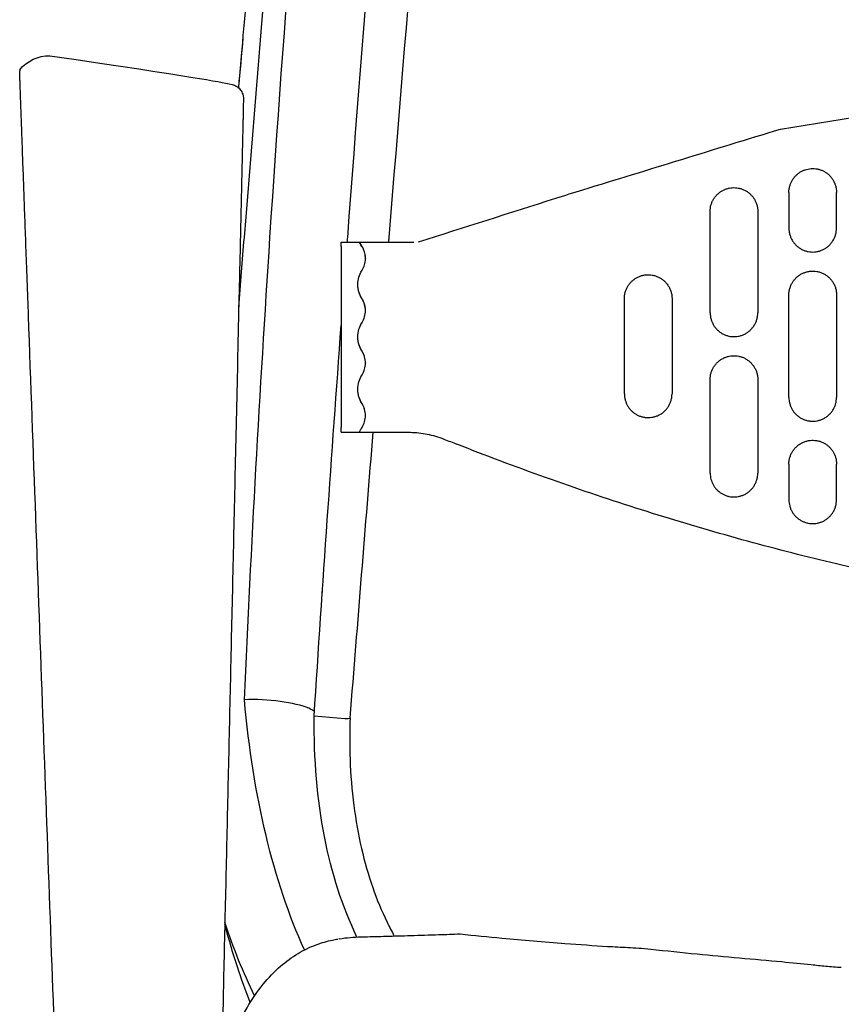
# Model space of a CAD drawing. Units: millimetres. Extents: x -1 to 2655, y -998 to 2227.
# Drawn here: x 63 to 235, y 1475 to 1681 of the extents above; entities that cross this region are included whole.
import ezdxf

# ---------------------------------------------------------------- set-up
doc = ezdxf.new("R2010")
doc.units = ezdxf.units.MM

# ---------------------------------------------------------------- blocks, each defined once
blk = doc.blocks.new('FRONT_2D_ASR01')
for p, q in [((224.08, 1645.14), (224.08, 1637.63)), ((234.08, 1637.63), (234.08, 1645.14)), ((130.08, 1634.69), (130.08, 1634.66)), ((130.08, 1634.69), (130.08, 1634.69)), ((130.08, 1634.69), (133.89, 1634.69)), ((130.08, 1633.78), (130.08, 1634.66)), ((133.89, 1634.66), (133.89, 1634.67)), ((134.01, 1634.68), (144.57, 1634.68)), ((134.45, 1633.77), (134.44, 1633.79)), ((134.45, 1633.76), (134.44, 1633.78)), ((144.57, 1634.68), (144.57, 1634.68)), ((135.17, 1631.3), (135.17, 1631.29)), ((135.17, 1609.33), (135.17, 1609.32)), ((234.08, 1602.1), (234.08, 1602.1)), ((130.08, 1594.77), (130.08, 1595.78)), ((130.08, 1594.77), (133.91, 1594.77)), ((133.91, 1594.78), (144.2, 1594.78)), ((134.43, 1595.78), (134.45, 1595.81)), ((224.08, 1588.1), (224.08, 1580.6)), ((234.08, 1580.6), (234.08, 1588.1)), ((130.85, 1534.63), (124.39, 1535.19))]:
    blk.add_line(p, q)
blk.add_lwpolyline([(62.58, 1670.87, -0.230672), (68.88, 1673.84)], format="xyb")
at = {"extrusion": (-2.23794e-16, 2.02085e-19, -1)}
blk.add_ellipse((106.55, 1664.86), major_axis=(3, -0.02), ratio=0.999993, start_param=-0.00049, end_param=0.01602, dxfattribs=at)
at = {"extrusion": (-2.56007e-17, 7.12342e-17, -1)}
blk.add_ellipse((151.67, 1634.91), major_axis=(-0.338, 0.941), ratio=0.195528, start_param=0.000005, end_param=0.002501, dxfattribs=at)
for centre, major_axis, ratio, start_param, end_param in [((134.51, 1633.67), (-0.628, 1), 0.001172, 0.001864, 1.456576), ((144.57, 1654.35), (19.83, 0), 0.991897, -1.570798, -1.532507), ((134.39, 1595.39), (-0.488, -0.622), 0.001569, 0.001352, 0.153588), ((134.42, 1595.77), (-0.626, -1), 0.001169, 1.565535, 1.583694), ((146.08, 1599.11), (42.4, -17.48), 0.070858, -1.410582, -1.344612), ((114.29, 1536.05), (-10.76, 0.77), 0.231288, -2.543895, -1.119846), ((114.29, 1536.05), (10.76, -0.77), 0.231288, 0.372025, 0.597698)]:
    blk.add_ellipse(centre, major_axis=major_axis, ratio=ratio, start_param=start_param, end_param=end_param)
at = {"extrusion": (-2.23624e-16, -4.62151e-26, -1)}
blk.add_ellipse((134.51, 1633.66), major_axis=(-0.628, 1), ratio=0.001172, start_param=4.826011, end_param=6.281321, dxfattribs=at)
at = {"extrusion": (-2.23795e-16, -7.16466e-27, -1)}
blk.add_ellipse((144.2, 1574.78), major_axis=(20, 0), ratio=0.999997, start_param=-1.570796, end_param=-1.549194, dxfattribs=at)
at = {"extrusion": (-2.99994e-17, -7.62513e-17, -1)}
blk.add_ellipse((154.75, 1593.19), major_axis=(-0.366, -0.931), ratio=0.224054, start_param=-0.000006, end_param=0.002477, dxfattribs=at)
at = {"extrusion": (-2.08683e-16, 1.32924e-16, -1)}
blk.add_ellipse((130.94, 1534.86), major_axis=(1.01, -0.07), ratio=0.231288, start_param=0.124351, end_param=1.645381, dxfattribs=at)
at = {"extrusion": (-2.22766e-16, 1.0795e-17, -1)}
blk.add_ellipse((114.45, 1536.07), major_axis=(17.51, -1.26), ratio=0.231288, start_param=-0.005383, end_param=0.009302, dxfattribs=at)
for points, knots in [([(108.57, 1621.06), (108.96, 1625.93), (109.35, 1630.8), (117.18, 1727.85), (125.45, 1819.37), (134.54, 1910.25)], [0.2217271, 0.2217271, 0.2217271, 0.2217271, 0.2607741, 0.2607741, 1, 1, 1, 1]), ([(109.76, 1538.62), (111.21, 1570.99), (113, 1603.34), (121.14, 1727.33), (129.87, 1818.85), (141.32, 1910.25)], [0, 0, 0, 0, 0.260774, 0.260774, 1, 1, 1, 1]), ([(131.37, 1634.68), (131.39, 1635.01), (131.42, 1635.34), (138.49, 1729.72), (146.62, 1821.25), (155.82, 1910.25)], [0.2581664, 0.2581664, 0.2581664, 0.2581664, 0.2607741, 0.2607741, 1, 1, 1, 1]), ([(140.06, 1634.68), (140.08, 1635.01), (140.11, 1635.34), (147.87, 1730.02), (155.59, 1821.54), (163.3, 1910.25)], [0.2581736, 0.2581736, 0.2581736, 0.2581736, 0.2607741, 0.2607741, 1, 1, 1, 1]), ([(108.55, 1667.1), (108.75, 1669.32), (108.94, 1671.53), (109.83, 1681.4), (110.52, 1689.04), (111.89, 1704.32), (112.58, 1711.95), (113.96, 1727.2), (114.65, 1734.82), (116.03, 1750.06), (116.73, 1757.69), (118.11, 1772.94), (118.81, 1780.56), (119.99, 1793.48), (120.47, 1798.79), (120.95, 1804.08)], [99.715177, 99.715177, 99.715177, 99.715177, 106.396886, 106.396886, 129.446775, 129.446775, 152.503676, 152.503676, 175.619974, 175.619974, 198.843229, 198.843229, 222.219464, 222.219464, 238.579984, 238.579984, 238.579984, 238.579984]), ([(62.61, 1669.67), (62.6, 1669.84), (62.59, 1670.16), (62.58, 1670.49), (62.58, 1670.61), (62.58, 1670.64)], [0.0254621, 0.0254621, 0.0254621, 0.0254621, 0.3333558, 0.6667101, 1, 1, 1, 1]), ([(62.69, 1667.05), (62.68, 1667.41), (62.66, 1668.1), (62.63, 1668.96), (62.62, 1669.42), (62.61, 1669.62)], [0.0065492, 0.0065492, 0.0065492, 0.0065492, 0.3333317, 0.6666628, 1, 1, 1, 1]), ([(222.32, 1658.45), (236.13, 1660.68), (249.94, 1662.9), (263.75, 1665.13), (263.75, 1665.13), (263.76, 1665.13), (263.76, 1665.13), (269.46, 1666.05), (275.18, 1666.89), (287.19, 1668.46), (293.48, 1669.18), (300.58, 1669.87), (301.37, 1669.95), (302.15, 1670.02)], [73.44449, 73.44449, 73.44449, 73.44449, 115.804089, 115.804089, 115.804089, 115.80577, 115.80577, 115.80577, 133.29085, 133.29085, 152.369405, 152.369405, 154.749717, 154.749717, 154.749717, 154.749717]), ([(64.33, 1621.97), (64.24, 1624.44), (64.14, 1626.97), (64.05, 1629.51), (63.97, 1631.75), (63.89, 1633.99), (63.81, 1636.21), (63.74, 1638.23), (63.66, 1640.23), (63.59, 1642.18), (63.52, 1644.09), (63.46, 1645.94), (63.39, 1647.72), (63.36, 1648.65), (63.33, 1649.55), (63.29, 1650.44), (63.26, 1651.32), (63.23, 1652.17), (63.2, 1653), (63.14, 1654.69), (63.08, 1656.26), (63.03, 1657.69), (62.98, 1659.09), (62.94, 1660.34), (62.9, 1661.43), (62.86, 1662.55), (62.82, 1663.5), (62.79, 1664.27), (62.76, 1665.1), (62.74, 1665.72), (62.73, 1666.17), (62.71, 1666.65), (62.7, 1666.93), (62.7, 1667.03)], [0, 0, 0, 0, 0.115194, 0.115194, 0.115194, 0.216717, 0.216717, 0.216717, 0.309193, 0.309193, 0.309193, 0.400029, 0.400029, 0.400029, 0.447469, 0.447469, 0.447469, 0.49491, 0.49491, 0.49491, 0.591214, 0.591214, 0.591214, 0.68594, 0.68594, 0.68594, 0.783, 0.783, 0.783, 0.886521, 0.886521, 0.886521, 1, 1, 1, 1]), ([(107.18, 1667.79), (107.5, 1667.72), (107.81, 1667.6), (108.36, 1667.27), (108.61, 1667.06), (109.03, 1666.58), (109.2, 1666.3), (109.44, 1665.71), (109.52, 1665.39), (109.55, 1664.98), (109.55, 1664.86), (109.55, 1664.84)], [0, 0, 0, 0, 0.972816, 0.972816, 1.928119, 1.928119, 2.884047, 2.884047, 3.840049, 3.840049, 4.13689, 4.13689, 4.13689, 4.13689]), ([(109.55, 1664.79), (109.55, 1664.76), (109.55, 1664.7), (109.55, 1664.61), (109.54, 1664.53), (109.54, 1664.42), (109.54, 1664.28), (109.54, 1664.14), (109.53, 1663.98), (109.53, 1663.8)], [0.0000004, 0.0000004, 0.0000004, 0.0000004, 0.3333333, 0.3333333, 0.3333333, 0.6666667, 0.6666667, 0.6666667, 0.9906567, 0.9906567, 0.9906567, 0.9906567]), ([(109.53, 1663.78), (109.53, 1663.58), (109.52, 1663.35), (109.52, 1663.09), (109.51, 1662.84), (109.5, 1662.55), (109.5, 1662.24), (109.49, 1661.92), (109.48, 1661.58), (109.48, 1661.21)], [0, 0, 0, 0, 0.3333333, 0.3333333, 0.3333333, 0.6666667, 0.6666667, 0.6666667, 0.9974367, 0.9974367, 0.9974367, 0.9974367]), ([(146.3, 1634.75), (155.9, 1637.8), (165.51, 1640.85), (175.12, 1643.91), (175.12, 1643.91), (175.12, 1643.91), (175.12, 1643.91), (177.02, 1644.51), (178.93, 1645.11), (180.84, 1645.69), (180.84, 1645.69), (180.84, 1645.69), (180.84, 1645.69), (194.66, 1649.95), (208.49, 1654.2), (222.32, 1658.45)], [-31.218739, -31.218739, -31.218739, -31.218739, -0.001456, -0.001456, -0.001456, 0, 0, 0, 6.178197, 6.178197, 6.178197, 6.179669, 6.179669, 6.179669, 50.906617, 50.906617, 50.906617, 50.906617]), ([(224.08, 1645.14), (224.08, 1645.37), (224.11, 1645.82), (224.25, 1646.48), (224.46, 1647.08), (224.74, 1647.64), (225.07, 1648.15), (225.46, 1648.61), (225.9, 1649.01), (226.38, 1649.37), (226.91, 1649.66), (227.49, 1649.9), (228.1, 1650.06), (228.74, 1650.15), (229.38, 1650.15), (230.02, 1650.07), (230.66, 1649.91), (231.27, 1649.66), (231.85, 1649.33), (232.39, 1648.92), (232.87, 1648.43), (233.29, 1647.87), (233.63, 1647.25), (233.89, 1646.58), (234.05, 1645.87), (234.08, 1645.38), (234.08, 1645.14)], [0, 0, 0, 0, 0.04569, 0.089277, 0.131687, 0.172817, 0.212786, 0.251843, 0.290325, 0.328621, 0.367135, 0.406055, 0.445301, 0.484718, 0.524116, 0.563421, 0.602866, 0.642861, 0.683755, 0.725769, 0.768982, 0.813313, 0.858471, 0.904889, 0.952356, 1, 1, 1, 1]), ([(207.54, 1641.13), (207.54, 1641.36), (207.57, 1641.81), (207.7, 1642.46), (207.91, 1643.06), (208.18, 1643.61), (208.51, 1644.12), (208.9, 1644.57), (209.33, 1644.98), (209.81, 1645.34), (210.34, 1645.64), (210.92, 1645.88), (211.54, 1646.05), (212.18, 1646.14), (212.84, 1646.14), (213.49, 1646.06), (214.12, 1645.9), (214.74, 1645.65), (215.32, 1645.31), (215.86, 1644.9), (216.34, 1644.41), (216.76, 1643.85), (217.1, 1643.23), (217.35, 1642.56), (217.51, 1641.85), (217.54, 1641.37), (217.54, 1641.13)], [0, 0, 0, 0, 0.045087, 0.08811, 0.129803, 0.170273, 0.209764, 0.248565, 0.287016, 0.3255, 0.364417, 0.403955, 0.444018, 0.484345, 0.524478, 0.564386, 0.604487, 0.645019, 0.686151, 0.728128, 0.771082, 0.815098, 0.860111, 0.906252, 0.953159, 1, 1, 1, 1]), ([(207.54, 1619.85), (207.54, 1621.07), (207.54, 1622.24), (207.54, 1623.34), (207.54, 1624.44), (207.54, 1625.46), (207.54, 1626.5), (207.54, 1627.53), (207.54, 1628.57), (207.54, 1629.67), (207.54, 1630.76), (207.54, 1631.9), (207.54, 1633.11), (207.54, 1634.31), (207.54, 1635.58), (207.54, 1636.92), (207.54, 1638.25), (207.54, 1639.66), (207.54, 1641.13)], [0, 0, 0, 0, 0.1666667, 0.1666667, 0.1666667, 0.3333333, 0.3333333, 0.3333333, 0.5, 0.5, 0.5, 0.6666667, 0.6666667, 0.6666667, 0.8333333, 0.8333333, 0.8333333, 1, 1, 1, 1]), ([(217.54, 1641.13), (217.54, 1639.99), (217.54, 1638.87), (217.54, 1637.79), (217.54, 1636.72), (217.54, 1635.7), (217.54, 1634.67), (217.54, 1633.64), (217.54, 1632.6), (217.54, 1631.5), (217.54, 1630.41), (217.54, 1629.26), (217.54, 1628.05), (217.54, 1626.83), (217.54, 1625.54), (217.54, 1624.18), (217.54, 1622.82), (217.54, 1621.37), (217.54, 1619.85)], [0, 0, 0, 0, 0.1666667, 0.1666667, 0.1666667, 0.3333333, 0.3333333, 0.3333333, 0.5, 0.5, 0.5, 0.6666667, 0.6666667, 0.6666667, 0.8333333, 0.8333333, 0.8333333, 1, 1, 1, 1]), ([(224.08, 1637.63), (224.08, 1637.4), (224.11, 1636.93), (224.26, 1636.25), (224.49, 1635.6), (224.81, 1634.99), (225.21, 1634.43), (225.68, 1633.94), (226.21, 1633.51), (226.8, 1633.16), (227.44, 1632.89), (228.1, 1632.71), (228.79, 1632.62), (229.47, 1632.62), (230.15, 1632.73), (230.8, 1632.92), (231.42, 1633.19), (231.99, 1633.54), (232.51, 1633.97), (232.96, 1634.46), (233.35, 1635), (233.67, 1635.6), (233.9, 1636.25), (234.05, 1636.93), (234.08, 1637.4), (234.08, 1637.63)], [0, 0, 0, 0, 0.045457, 0.0901, 0.134379, 0.177989, 0.221034, 0.26379, 0.30648, 0.349173, 0.391909, 0.434772, 0.477774, 0.520801, 0.563729, 0.606515, 0.649176, 0.691777, 0.734474, 0.777349, 0.820571, 0.864346, 0.908834, 0.954062, 1, 1, 1, 1]), ([(134.01, 1634.68), (134.01, 1634.68), (134.01, 1634.68), (134.01, 1634.68), (134.01, 1634.68), (134.01, 1634.68)], [-0.04186155, -0.04186155, -0.04186155, -0.04186155, -0.02093303, -0.02093303, -0.00176068, -0.00176068, -0.00176068, -0.00176068]), ([(134.59, 1633.54), (134.56, 1633.58), (134.54, 1633.62), (134.5, 1633.7), (134.47, 1633.74), (134.45, 1633.77)], [-0.02711033, -0.02711033, -0.02711033, -0.02711033, -0.01355567, -0.01355567, -0.00000099, -0.00000099, -0.00000099, -0.00000099]), ([(134.59, 1633.53), (134.56, 1633.57), (134.54, 1633.61), (134.5, 1633.69), (134.47, 1633.73), (134.45, 1633.76)], [0.000001, 0.000001, 0.000001, 0.000001, 0.01355496, 0.01355496, 0.02710892, 0.02710892, 0.02710892, 0.02710892]), ([(134.45, 1628.82), (134.67, 1629.17), (134.85, 1629.55), (135.09, 1630.33), (135.16, 1630.74), (135.18, 1631.57), (135.14, 1631.98), (134.94, 1632.78), (134.79, 1633.17), (134.59, 1633.53)], [-0.4980375, -0.4980375, -0.4980375, -0.4980375, -0.3735454, -0.3735454, -0.2492472, -0.2492472, -0.1248082, -0.1248082, 0, 0, 0, 0]), ([(135.17, 1631.3), (135.17, 1631.46), (135.16, 1631.62), (135.14, 1631.78), (135.12, 1631.99), (135.09, 1632.19), (135.04, 1632.39), (134.99, 1632.59), (134.93, 1632.79), (134.85, 1632.98), (134.78, 1633.17), (134.69, 1633.36), (134.59, 1633.54)], [0.002610264, 0.002610264, 0.002610264, 0.002610264, 0.003094402, 0.003094402, 0.003094402, 0.003713282, 0.003713282, 0.003713282, 0.004332163, 0.004332163, 0.004332163, 0.004951043, 0.004951043, 0.004951043, 0.004951043]), ([(134.45, 1622.79), (134.1, 1623.34), (133.91, 1623.85), (133.65, 1624.74), (133.57, 1625.27), (133.57, 1626.33), (133.65, 1626.86), (133.9, 1627.74), (134.09, 1628.25), (134.45, 1628.82)], [-0.9704024, -0.9704024, -0.9704024, -0.9704024, -0.7603949, -0.7603949, -0.4817196, -0.4817196, -0.202397, -0.202397, 0, 0, 0, 0]), ([(189.54, 1622.85), (189.54, 1623.08), (189.57, 1623.54), (189.71, 1624.22), (189.94, 1624.85), (190.25, 1625.44), (190.62, 1625.98), (191.06, 1626.45), (191.55, 1626.87), (192.09, 1627.23), (192.69, 1627.51), (193.32, 1627.72), (193.99, 1627.84), (194.68, 1627.87), (195.37, 1627.8), (196.04, 1627.64), (196.68, 1627.39), (197.29, 1627.05), (197.85, 1626.62), (198.34, 1626.12), (198.77, 1625.56), (199.11, 1624.93), (199.36, 1624.26), (199.51, 1623.56), (199.54, 1623.09), (199.54, 1622.85)], [0, 0, 0, 0, 0.0446386, 0.0886575, 0.1321655, 0.174891, 0.2168762, 0.2584324, 0.2999063, 0.3415304, 0.3835301, 0.4262163, 0.4695183, 0.5129656, 0.5563048, 0.5995831, 0.6429423, 0.6864793, 0.7302349, 0.7743283, 0.8188826, 0.8638423, 0.9092398, 0.954799, 1, 1, 1, 1]), ([(224.08, 1623.62), (224.08, 1623.85), (224.11, 1624.31), (224.26, 1624.99), (224.49, 1625.63), (224.8, 1626.23), (225.18, 1626.77), (225.62, 1627.25), (226.13, 1627.67), (226.68, 1628.02), (227.28, 1628.3), (227.92, 1628.5), (228.59, 1628.61), (229.27, 1628.63), (229.95, 1628.56), (230.61, 1628.4), (231.25, 1628.14), (231.85, 1627.8), (232.4, 1627.38), (232.89, 1626.88), (233.31, 1626.32), (233.65, 1625.7), (233.9, 1625.03), (234.05, 1624.33), (234.08, 1623.86), (234.08, 1623.62)], [0, 0, 0, 0, 0.044765, 0.089001, 0.132932, 0.176228, 0.21887, 0.261063, 0.303051, 0.345054, 0.387235, 0.429671, 0.472354, 0.515173, 0.557994, 0.600814, 0.643747, 0.686951, 0.730566, 0.77458, 0.819024, 0.863788, 0.909029, 0.954595, 1, 1, 1, 1]), ([(134.45, 1622.8), (134.31, 1623.02), (134.18, 1623.26), (134.07, 1623.5), (133.96, 1623.74), (133.87, 1623.99), (133.8, 1624.24), (133.72, 1624.5), (133.66, 1624.76), (133.63, 1625.02), (133.59, 1625.28), (133.57, 1625.55), (133.57, 1625.81)], [0, 0, 0, 0, 0.000795488, 0.000795488, 0.000795488, 0.001590975, 0.001590975, 0.001590975, 0.002386463, 0.002386463, 0.002386463, 0.003180711, 0.003180711, 0.003180711, 0.003180711]), ([(108.62, 1623.42), (108.43, 1614.94), (108.25, 1606.75), (108.07, 1598.95), (107.89, 1591.14), (107.73, 1583.7), (107.56, 1576.38), (107.4, 1569.05), (107.23, 1561.83), (107.07, 1554.74), (106.91, 1547.65), (106.75, 1540.69), (106.6, 1533.82), (106.44, 1526.94), (106.29, 1520.16), (106.14, 1513.43), (105.99, 1506.7), (105.84, 1500.04), (105.68, 1493.38), (105.53, 1486.73), (105.38, 1480.09), (105.24, 1473.48), (105.13, 1469.03), (105.03, 1464.59), (104.93, 1460.12)], [0.0000001, 0.0000001, 0.0000001, 0.0000001, 0.0909091, 0.0909091, 0.0909091, 0.1818182, 0.1818182, 0.1818182, 0.2727273, 0.2727273, 0.2727273, 0.3636364, 0.3636364, 0.3636364, 0.4545455, 0.4545455, 0.4545455, 0.5454545, 0.5454545, 0.5454545, 0.6363636, 0.6363636, 0.6363636, 0.6977093, 0.6977093, 0.6977093, 0.6977093]), ([(224.08, 1602.09), (224.08, 1603.12), (224.08, 1604.13), (224.08, 1605.11), (224.08, 1606.09), (224.08, 1607.04), (224.08, 1608), (224.08, 1608.96), (224.08, 1609.93), (224.08, 1610.9), (224.08, 1611.86), (224.08, 1612.82), (224.08, 1613.79), (224.08, 1614.77), (224.08, 1615.76), (224.08, 1616.78), (224.08, 1617.81), (224.08, 1618.88), (224.08, 1620.02), (224.08, 1621.15), (224.08, 1622.36), (224.08, 1623.62)], [0, 0, 0, 0, 0.1428571, 0.1428571, 0.1428571, 0.2857143, 0.2857143, 0.2857143, 0.4285714, 0.4285714, 0.4285714, 0.5714286, 0.5714286, 0.5714286, 0.7142857, 0.7142857, 0.7142857, 0.8571429, 0.8571429, 0.8571429, 1, 1, 1, 1]), ([(234.08, 1623.62), (234.08, 1622.61), (234.08, 1621.62), (234.08, 1620.65), (234.08, 1619.68), (234.08, 1618.73), (234.08, 1617.77), (234.08, 1616.8), (234.08, 1615.82), (234.08, 1614.86), (234.08, 1613.89), (234.08, 1612.93), (234.08, 1611.96), (234.08, 1610.98), (234.08, 1609.99), (234.08, 1608.96), (234.08, 1607.93), (234.08, 1606.86), (234.08, 1605.72), (234.08, 1604.58), (234.08, 1603.37), (234.08, 1602.1)], [0, 0, 0, 0, 0.1428571, 0.1428571, 0.1428571, 0.2857143, 0.2857143, 0.2857143, 0.4285714, 0.4285714, 0.4285714, 0.5714286, 0.5714286, 0.5714286, 0.7142857, 0.7142857, 0.7142857, 0.8571429, 0.8571429, 0.8571429, 1, 1, 1, 1]), ([(72.93, 1384.83), (72.51, 1396.56), (71.63, 1420.6), (70.27, 1458.29), (68.84, 1497.44), (67.38, 1537.87), (65.87, 1579.4), (64.84, 1607.7), (64.33, 1621.97)], [0, 0, 0, 0, 0.166715, 0.333421, 0.500118, 0.666801, 0.833446, 1, 1, 1, 1]), ([(135.17, 1620.32), (135.17, 1620.32), (135.17, 1620.32), (135.17, 1620.91), (135.06, 1621.51), (134.73, 1622.32), (134.6, 1622.56), (134.45, 1622.8)], [0.2621829, 0.2621829, 0.2621829, 0.2621829, 0.2622021, 0.2622021, 0.4411479, 0.4411479, 0.5254061, 0.5254061, 0.5254061, 0.5254061]), ([(134.45, 1617.84), (134.68, 1618.21), (134.86, 1618.61), (135.11, 1619.44), (135.17, 1619.88), (135.17, 1620.75), (135.11, 1621.18), (134.89, 1621.92), (134.74, 1622.33), (134.45, 1622.79)], [-0.8064256, -0.8064256, -0.8064256, -0.8064256, -0.5915279, -0.5915279, -0.3775703, -0.3775703, -0.162662, -0.162662, 0, 0, 0, 0]), ([(189.54, 1602.84), (189.54, 1603.71), (189.54, 1604.56), (189.54, 1605.38), (189.54, 1606.2), (189.54, 1607), (189.54, 1607.79), (189.54, 1608.58), (189.54, 1609.38), (189.54, 1610.17), (189.54, 1610.96), (189.54, 1611.75), (189.54, 1612.54), (189.54, 1613.32), (189.54, 1614.1), (189.54, 1614.9), (189.54, 1615.69), (189.54, 1616.49), (189.54, 1617.33), (189.54, 1618.16), (189.54, 1619.03), (189.54, 1619.94), (189.54, 1620.86), (189.54, 1621.83), (189.54, 1622.85)], [0, 0, 0, 0, 0.125, 0.125, 0.125, 0.25, 0.25, 0.25, 0.375, 0.375, 0.375, 0.5, 0.5, 0.5, 0.625, 0.625, 0.625, 0.75, 0.75, 0.75, 0.875, 0.875, 0.875, 1, 1, 1, 1]), ([(199.54, 1622.85), (199.54, 1621.91), (199.54, 1620.99), (199.54, 1620.08), (199.54, 1619.18), (199.54, 1618.3), (199.54, 1617.41), (199.54, 1616.52), (199.54, 1615.61), (199.54, 1614.72), (199.54, 1613.82), (199.54, 1612.94), (199.54, 1612.03), (199.54, 1611.13), (199.54, 1610.21), (199.54, 1609.25), (199.54, 1608.29), (199.54, 1607.29), (199.54, 1606.22), (199.54, 1605.16), (199.54, 1604.03), (199.54, 1602.85)], [0, 0, 0, 0, 0.142857, 0.142857, 0.142857, 0.285714, 0.285714, 0.285714, 0.428571, 0.428571, 0.428571, 0.571429, 0.571429, 0.571429, 0.714286, 0.714286, 0.714286, 0.857143, 0.857143, 0.857143, 1, 1, 1, 1]), ([(207.54, 1619.85), (207.54, 1619.63), (207.57, 1619.18), (207.71, 1618.51), (207.93, 1617.88), (208.24, 1617.28), (208.62, 1616.72), (209.08, 1616.23), (209.59, 1615.8), (210.16, 1615.44), (210.78, 1615.16), (211.44, 1614.96), (212.11, 1614.86), (212.8, 1614.85), (213.49, 1614.93), (214.16, 1615.11), (214.8, 1615.38), (215.39, 1615.73), (215.93, 1616.16), (216.4, 1616.66), (216.81, 1617.22), (217.13, 1617.83), (217.36, 1618.48), (217.51, 1619.16), (217.54, 1619.62), (217.54, 1619.86)], [0, 0, 0, 0, 0.043452, 0.086163, 0.12879, 0.1713, 0.213756, 0.25618, 0.298645, 0.341278, 0.384197, 0.427473, 0.4711, 0.514974, 0.55901, 0.603157, 0.647327, 0.691442, 0.735456, 0.779364, 0.823216, 0.866846, 0.910887, 0.955417, 1, 1, 1, 1]), ([(134.45, 1611.8), (134.1, 1612.35), (133.91, 1612.86), (133.65, 1613.75), (133.57, 1614.28), (133.57, 1615.35), (133.65, 1615.88), (133.9, 1616.76), (134.09, 1617.27), (134.45, 1617.84)], [-0.9696749, -0.9696749, -0.9696749, -0.9696749, -0.7600515, -0.7600515, -0.4815091, -0.4815091, -0.2023171, -0.2023171, 0, 0, 0, 0]), ([(134.45, 1611.81), (134.31, 1612.03), (134.18, 1612.27), (134.07, 1612.51), (133.96, 1612.75), (133.87, 1613), (133.8, 1613.25), (133.72, 1613.51), (133.66, 1613.77), (133.63, 1614.04), (133.59, 1614.3), (133.57, 1614.56), (133.57, 1614.82)], [0, 0, 0, 0, 0.000795095, 0.000795095, 0.000795095, 0.001590189, 0.001590189, 0.001590189, 0.002385284, 0.002385284, 0.002385284, 0.003179072, 0.003179072, 0.003179072, 0.003179072]), ([(135.17, 1609.33), (135.17, 1609.55), (135.15, 1609.76), (135.12, 1609.98), (135.09, 1610.2), (135.05, 1610.41), (134.99, 1610.62), (134.93, 1610.82), (134.85, 1611.03), (134.76, 1611.23), (134.67, 1611.43), (134.57, 1611.62), (134.45, 1611.81)], [0.002611726, 0.002611726, 0.002611726, 0.002611726, 0.003258037, 0.003258037, 0.003258037, 0.003909645, 0.003909645, 0.003909645, 0.004561252, 0.004561252, 0.004561252, 0.00521286, 0.00521286, 0.00521286, 0.00521286]), ([(134.45, 1606.84), (134.68, 1607.21), (134.86, 1607.61), (135.11, 1608.44), (135.17, 1608.88), (135.17, 1609.75), (135.11, 1610.19), (134.89, 1610.93), (134.74, 1611.34), (134.45, 1611.8)], [-0.804423, -0.804423, -0.804423, -0.804423, -0.5901277, -0.5901277, -0.3767803, -0.3767803, -0.1624778, -0.1624778, 0, 0, 0, 0]), ([(207.54, 1605.85), (207.54, 1606.08), (207.57, 1606.54), (207.71, 1607.21), (207.94, 1607.86), (208.26, 1608.47), (208.66, 1609.03), (209.13, 1609.52), (209.66, 1609.95), (210.24, 1610.31), (210.86, 1610.58), (211.51, 1610.76), (212.19, 1610.85), (212.87, 1610.86), (213.54, 1610.77), (214.2, 1610.59), (214.83, 1610.32), (215.41, 1609.96), (215.94, 1609.54), (216.41, 1609.04), (216.81, 1608.49), (217.13, 1607.88), (217.36, 1607.23), (217.51, 1606.55), (217.54, 1606.09), (217.54, 1605.85)], [0, 0, 0, 0, 0.04388, 0.087444, 0.131145, 0.174725, 0.218296, 0.261823, 0.30524, 0.348541, 0.391756, 0.434945, 0.478147, 0.521333, 0.564546, 0.607847, 0.651194, 0.694543, 0.73787, 0.781121, 0.824276, 0.867342, 0.911006, 0.955386, 1, 1, 1, 1]), ([(134.45, 1600.78), (134.1, 1601.34), (133.91, 1601.85), (133.65, 1602.74), (133.57, 1603.28), (133.57, 1604.34), (133.65, 1604.87), (133.9, 1605.76), (134.09, 1606.27), (134.45, 1606.84)], [-0.9700084, -0.9700084, -0.9700084, -0.9700084, -0.760358, -0.760358, -0.4816845, -0.4816845, -0.2023613, -0.2023613, 0, 0, 0, 0]), ([(207.54, 1586.19), (207.54, 1587.29), (207.54, 1588.4), (207.54, 1589.5), (207.54, 1590.6), (207.54, 1591.68), (207.54, 1592.86), (207.54, 1594.03), (207.54, 1595.32), (207.54, 1596.67), (207.54, 1598.03), (207.54, 1599.47), (207.54, 1600.99), (207.54, 1602.52), (207.54, 1604.14), (207.54, 1605.85)], [0, 0, 0, 0, 0.2, 0.2, 0.2, 0.4, 0.4, 0.4, 0.6, 0.6, 0.6, 0.8, 0.8, 0.8, 1, 1, 1, 1]), ([(217.54, 1605.85), (217.54, 1604.54), (217.54, 1603.27), (217.54, 1602.05), (217.54, 1600.84), (217.54, 1599.69), (217.54, 1598.5), (217.54, 1597.32), (217.54, 1596.11), (217.54, 1594.81), (217.54, 1593.52), (217.54, 1592.14), (217.54, 1590.71), (217.54, 1589.27), (217.54, 1587.77), (217.54, 1586.2)], [0, 0, 0, 0, 0.2, 0.2, 0.2, 0.4, 0.4, 0.4, 0.6, 0.6, 0.6, 0.8, 0.8, 0.8, 1, 1, 1, 1]), ([(134.45, 1600.79), (134.31, 1601.02), (134.18, 1601.25), (134.07, 1601.5), (133.96, 1601.74), (133.87, 1601.99), (133.8, 1602.24), (133.72, 1602.5), (133.66, 1602.76), (133.63, 1603.03), (133.59, 1603.29), (133.57, 1603.55), (133.57, 1603.82)], [0, 0, 0, 0, 0.000795214, 0.000795214, 0.000795214, 0.001590428, 0.001590428, 0.001590428, 0.002385643, 0.002385643, 0.002385643, 0.003180138, 0.003180138, 0.003180138, 0.003180138]), ([(189.54, 1602.85), (189.54, 1602.62), (189.57, 1602.17), (189.71, 1601.52), (189.92, 1600.9), (190.21, 1600.32), (190.56, 1599.8), (190.98, 1599.32), (191.46, 1598.89), (191.99, 1598.53), (192.58, 1598.23), (193.23, 1598.01), (193.91, 1597.87), (194.62, 1597.83), (195.33, 1597.9), (196.02, 1598.06), (196.69, 1598.32), (197.3, 1598.66), (197.87, 1599.1), (198.36, 1599.6), (198.78, 1600.17), (199.12, 1600.8), (199.36, 1601.46), (199.51, 1602.15), (199.54, 1602.62), (199.54, 1602.85)], [0, 0, 0, 0, 0.0430324, 0.0851983, 0.1268197, 0.1676243, 0.2080714, 0.2485446, 0.2892178, 0.3304783, 0.3727259, 0.4163191, 0.4612632, 0.5067984, 0.5522348, 0.5975111, 0.6426575, 0.6876323, 0.7323977, 0.777068, 0.8218102, 0.8665459, 0.9113483, 0.9559762, 1, 1, 1, 1]), ([(135.17, 1598.3), (135.17, 1598.3), (135.17, 1598.3), (135.17, 1598.3), (135.17, 1598.52), (135.15, 1598.74), (135.12, 1598.96), (135.09, 1599.18), (135.05, 1599.39), (134.99, 1599.6), (134.93, 1599.81), (134.85, 1600.01), (134.76, 1600.21), (134.67, 1600.41), (134.57, 1600.61), (134.45, 1600.79)], [0.002606471, 0.002606471, 0.002606471, 0.002606471, 0.002608514, 0.002608514, 0.002608514, 0.003260643, 0.003260643, 0.003260643, 0.003912772, 0.003912772, 0.003912772, 0.0045649, 0.0045649, 0.0045649, 0.005217029, 0.005217029, 0.005217029, 0.005217029]), ([(134.45, 1595.81), (134.68, 1596.18), (134.86, 1596.58), (135.11, 1597.42), (135.17, 1597.86), (135.17, 1598.73), (135.11, 1599.17), (134.87, 1600.01), (134.68, 1600.41), (134.45, 1600.78)], [-0.5247434, -0.5247434, -0.5247434, -0.5247434, -0.3937982, -0.3937982, -0.2628427, -0.2628427, -0.1315545, -0.1315545, 0, 0, 0, 0]), ([(224.08, 1602.1), (224.08, 1601.87), (224.11, 1601.42), (224.25, 1600.76), (224.47, 1600.13), (224.76, 1599.55), (225.13, 1599.01), (225.56, 1598.52), (226.06, 1598.1), (226.61, 1597.73), (227.22, 1597.44), (227.87, 1597.23), (228.55, 1597.11), (229.25, 1597.09), (229.94, 1597.16), (230.62, 1597.33), (231.27, 1597.59), (231.88, 1597.94), (232.43, 1598.37), (232.92, 1598.87), (233.33, 1599.44), (233.66, 1600.05), (233.9, 1600.71), (234.05, 1601.4), (234.08, 1601.87), (234.08, 1602.1)], [0, 0, 0, 0, 0.04319, 0.085693, 0.127973, 0.169767, 0.211181, 0.252537, 0.294182, 0.336381, 0.379304, 0.422974, 0.467267, 0.511895, 0.556532, 0.601032, 0.645407, 0.689731, 0.734058, 0.778322, 0.822592, 0.866807, 0.911266, 0.95582, 1, 1, 1, 1]), ([(133.91, 1594.77), (133.91, 1594.78), (133.92, 1594.79), (133.94, 1594.84), (133.95, 1594.86), (133.99, 1594.95), (134.03, 1595.03), (134.12, 1595.22), (134.17, 1595.32), (134.28, 1595.53), (134.35, 1595.65), (134.42, 1595.76)], [-0.1655436, -0.1655436, -0.1655436, -0.1655436, -0.1349823, -0.1349823, -0.1161408, -0.1161408, -0.0775328, -0.0775328, -0.0400185, -0.0400185, 0, 0, 0, 0]), ([(144.63, 1594.77), (145.22, 1594.76), (146.39, 1594.68), (148.14, 1594.41), (149.9, 1593.98), (151.05, 1593.58), (151.62, 1593.35)], [0, 0, 0, 0, 0.244057, 0.488921, 0.739329, 1, 1, 1, 1]), ([(355.08, 1552.78), (351.75, 1552.78), (348.41, 1552.81), (338.91, 1553), (332.74, 1553.23), (320.4, 1553.92), (314.24, 1554.37), (301.91, 1555.51), (295.75, 1556.19), (283.43, 1557.77), (277.27, 1558.68), (264.93, 1560.71), (258.75, 1561.83), (246.39, 1564.32), (240.19, 1565.68), (227.79, 1568.62), (221.58, 1570.21), (209.12, 1573.62), (202.86, 1575.45), (190.33, 1579.34), (184.04, 1581.41), (171.39, 1585.81), (165.04, 1588.14), (157.28, 1591.12), (155.83, 1591.69), (154.38, 1592.26)], [0, 0, 0, 0, 10.000681, 10.000681, 28.52239, 28.52239, 47.083149, 47.083149, 65.718752, 65.718752, 84.474026, 84.474026, 103.433923, 103.433923, 122.620197, 122.620197, 142.094969, 142.094969, 161.936366, 161.936366, 182.186028, 182.186028, 202.960649, 202.960649, 207.749721, 207.749721, 207.749721, 207.749721]), ([(224.08, 1588.1), (224.08, 1588.33), (224.11, 1588.79), (224.26, 1589.48), (224.5, 1590.13), (224.82, 1590.75), (225.23, 1591.31), (225.71, 1591.81), (226.26, 1592.24), (226.85, 1592.59), (227.5, 1592.86), (228.17, 1593.03), (228.86, 1593.11), (229.55, 1593.09), (230.22, 1592.98), (230.87, 1592.78), (231.47, 1592.51), (232.03, 1592.15), (232.54, 1591.73), (232.99, 1591.24), (233.37, 1590.7), (233.68, 1590.11), (233.91, 1589.47), (234.05, 1588.8), (234.08, 1588.33), (234.08, 1588.1)], [0, 0, 0, 0, 0.044757, 0.089237, 0.133755, 0.177921, 0.221738, 0.265422, 0.309127, 0.352868, 0.396642, 0.440448, 0.484221, 0.527793, 0.571011, 0.61381, 0.656215, 0.698368, 0.740416, 0.782462, 0.824778, 0.86757, 0.911, 0.95514, 1, 1, 1, 1]), ([(207.54, 1586.2), (207.54, 1585.97), (207.57, 1585.54), (207.69, 1584.92), (207.89, 1584.34), (208.14, 1583.79), (208.46, 1583.29), (208.83, 1582.83), (209.25, 1582.42), (209.73, 1582.05), (210.27, 1581.73), (210.86, 1581.48), (211.5, 1581.3), (212.16, 1581.2), (212.84, 1581.2), (213.51, 1581.28), (214.17, 1581.46), (214.8, 1581.72), (215.38, 1582.07), (215.92, 1582.49), (216.39, 1582.99), (216.79, 1583.54), (217.12, 1584.16), (217.36, 1584.81), (217.51, 1585.5), (217.54, 1585.97), (217.54, 1586.2)], [0, 0, 0, 0, 0.042503, 0.082975, 0.122407, 0.160981, 0.199052, 0.236975, 0.275138, 0.313968, 0.353892, 0.395073, 0.437306, 0.48015, 0.522978, 0.565572, 0.608104, 0.650631, 0.693221, 0.736014, 0.779063, 0.822427, 0.866103, 0.910564, 0.955487, 1, 1, 1, 1]), ([(224.08, 1580.6), (224.08, 1580.38), (224.11, 1579.94), (224.23, 1579.31), (224.43, 1578.73), (224.69, 1578.18), (225.01, 1577.67), (225.39, 1577.21), (225.81, 1576.8), (226.3, 1576.43), (226.84, 1576.12), (227.42, 1575.87), (228.06, 1575.69), (228.72, 1575.6), (229.39, 1575.6), (230.06, 1575.69), (230.71, 1575.86), (231.33, 1576.12), (231.92, 1576.47), (232.45, 1576.89), (232.93, 1577.38), (233.33, 1577.94), (233.66, 1578.55), (233.9, 1579.21), (234.05, 1579.9), (234.08, 1580.37), (234.08, 1580.6)], [0, 0, 0, 0, 0.042901, 0.083847, 0.12397, 0.163193, 0.20174, 0.239954, 0.278255, 0.317066, 0.35678, 0.397537, 0.439144, 0.481262, 0.523463, 0.565462, 0.607346, 0.649373, 0.691729, 0.734501, 0.777688, 0.821227, 0.864952, 0.909577, 0.954887, 1, 1, 1, 1]), ([(131.96, 1534.84), (131.85, 1531.93), (131.84, 1529.03), (132.06, 1522.88), (132.31, 1519.64), (133.12, 1513.38), (133.65, 1510.36), (134.98, 1504.61), (135.77, 1501.87), (137.57, 1496.71), (138.57, 1494.28), (140.19, 1490.93), (140.69, 1489.96), (141.21, 1489.01)], [0.010154, 0.010154, 0.010154, 0.010154, 10.004954, 10.004954, 21.204369, 21.204369, 31.788574, 31.788574, 41.630154, 41.630154, 50.786431, 50.786431, 54.600202, 54.600202, 54.600202, 54.600202]), ([(110.98, 1475.08), (110, 1477.54), (109.1, 1480.05), (107.37, 1485.32), (106.54, 1488.16), (105.73, 1491.13), (105.69, 1491.3), (105.64, 1491.47)], [83.825862, 83.825862, 83.825862, 83.825862, 92.293044, 92.293044, 101.667066, 101.667066, 102.23752, 102.23752, 102.23752, 102.23752]), ([(129.66, 1488.43), (131.25, 1488.68), (132.82, 1488.78), (134.45, 1488.84), (134.77, 1488.85), (135.08, 1488.85)], [0, 0, 0, 0, 6.710366, 6.710366, 8.462083, 8.462083, 8.462083, 8.462083]), ([(135.08, 1488.85), (136.46, 1488.88), (137.96, 1488.92), (141.18, 1489.01), (142.9, 1489.06), (146.59, 1489.17), (148.57, 1489.23), (152.07, 1489.35), (153.56, 1489.4), (155.08, 1489.46)], [0, 0, 0, 0, 7.754447, 7.754447, 15.632534, 15.632534, 23.842925, 23.842925, 29.7014, 29.7014, 29.7014, 29.7014]), ([(155.08, 1489.46), (158.01, 1489.13), (160.92, 1488.83), (168.22, 1488.15), (172.63, 1487.79), (180.09, 1487.23), (183.09, 1487.01), (187.44, 1486.75), (188.84, 1486.68), (191.02, 1486.57), (191.76, 1486.53), (193.35, 1486.42), (194.2, 1486.35), (195.08, 1486.25)], [0, 0, 0, 0, 10.001785, 10.001785, 25.240719, 25.240719, 35.665858, 35.665858, 40.862428, 40.862428, 43.465928, 43.465928, 46.151628, 46.151628, 46.151628, 46.151628]), ([(105.7, 1430.48), (105.7, 1430.48), (105.68, 1430.55), (105.61, 1430.81), (105.56, 1430.97), (105.31, 1431.86), (105.15, 1432.46), (104.94, 1433.33), (104.86, 1433.66), (104.69, 1434.37), (104.61, 1434.74), (104.46, 1435.48), (104.37, 1435.88), (104.22, 1436.7), (104.15, 1437.1), (103.95, 1438.33), (103.83, 1439.2), (103.61, 1441.12), (103.52, 1442.19), (103.36, 1445.01), (103.34, 1446.75), (103.47, 1450.63), (103.65, 1452.76), (104.27, 1457.13), (104.72, 1459.37), (105.87, 1463.78), (106.59, 1465.96), (108.26, 1470.1), (109.21, 1472.07), (111.31, 1475.69), (112.45, 1477.36), (114.82, 1480.26), (116.04, 1481.54), (118.5, 1483.66), (119.73, 1484.56), (122.24, 1486.07), (123.53, 1486.68), (126.01, 1487.61), (127.22, 1487.94), (128.65, 1488.25), (129.04, 1488.32), (129.39, 1488.38)], [24.645763, 24.645763, 24.645763, 24.645763, 27.772883, 27.772883, 32.27804, 32.27804, 36.263824, 36.263824, 38.39556, 38.39556, 40.227394, 40.227394, 41.687118, 41.687118, 42.991835, 42.991835, 45.618629, 45.618629, 48.844365, 48.844365, 54.076288, 54.076288, 60.475022, 60.475022, 67.313495, 67.313495, 74.159699, 74.159699, 80.708665, 80.708665, 86.71903, 86.71903, 91.99269, 91.99269, 96.62437, 96.62437, 101.066744, 101.066744, 105.175679, 105.175679, 106.819935, 106.819935, 106.819935, 106.819935]), ([(195.08, 1486.25), (198.32, 1485.9), (201.56, 1485.56), (210.71, 1484.66), (216.7, 1484.17), (224.69, 1483.43), (226.75, 1483.23), (229.77, 1482.9), (230.77, 1482.78), (232.87, 1482.58), (234, 1482.49), (235.08, 1482.45)], [0, 0, 0, 0, 10.000859, 10.000859, 28.310828, 28.310828, 34.739856, 34.739856, 37.922225, 37.922225, 41.217142, 41.217142, 41.217142, 41.217142])]:
    blk.add_open_spline(points, degree=3, knots=knots)
for points in [[(108.57, 1667.07), (108.89, 1670.6), (109.21, 1674.12), (109.52, 1677.64)], [(68.88, 1673.84), (68.88, 1673.84), (68.88, 1673.84), (68.88, 1673.84)], [(68.88, 1673.84), (100.27, 1669.23), (103.73, 1668.54), (107.18, 1667.79)], [(62.58, 1670.87), (62.58, 1670.79), (62.58, 1670.72), (62.58, 1670.64)], [(62.7, 1667.41), (62.7, 1667.41), (62.7, 1667.41), (62.7, 1667.41)], [(107.18, 1667.79), (107.18, 1667.79), (107.18, 1667.79), (107.18, 1667.79)], [(109.48, 1661.2), (109.47, 1661.13), (109.47, 1660.8), (109.45, 1659.84), (109.42, 1658.48), (109.38, 1656.86), (109.34, 1655.14), (109.3, 1653.4), (109.26, 1651.75), (109.23, 1650.19), (109.19, 1648.47), (109.15, 1646.54), (109.1, 1644.7), (109.06, 1642.72), (109.01, 1640.58), (108.96, 1638.44), (108.92, 1636.37), (108.87, 1634.23), (108.82, 1631.9), (108.76, 1629.33), (108.69, 1626.53), (108.65, 1624.48), (108.62, 1623.42)], [(130.08, 1633.78), (130.08, 1630.64), (130.08, 1624.36), (130.08, 1614.89), (130.08, 1605.34), (130.08, 1598.96), (130.08, 1595.78)], [(64.35, 1621.86), (64.35, 1621.86), (64.35, 1621.86), (64.35, 1621.86)], [(124.39, 1535.19), (126.2, 1562.76), (128.09, 1590.11), (130.08, 1617.26)], [(131.95, 1534.78), (133.57, 1554.9), (135.18, 1574.9), (136.8, 1594.78)], [(126.1, 1560.9), (126.12, 1561.15), (126.14, 1561.4), (126.15, 1561.65)], [(122.37, 1486.08), (115.8, 1500.6), (111.6, 1518.11), (109.76, 1538.62)], [(133.39, 1488.8), (127.28, 1501.49), (124.28, 1516.96), (124.39, 1535.19)], [(111.88, 1476.46), (109.52, 1481.29), (107.44, 1486.42), (105.65, 1491.88)], [(135.08, 1488.85), (135.08, 1488.85), (135.08, 1488.85), (135.08, 1488.85)], [(129.66, 1488.43), (129.63, 1488.42), (129.59, 1488.41), (129.56, 1488.41)]]:
    blk.add_open_spline(points, degree=3)

msp = doc.modelspace()

# ---------------------------------------------------------------- block references
msp.add_blockref('FRONT_2D_ASR01', (0, 0))

doc.saveas('drawing.dxf')
